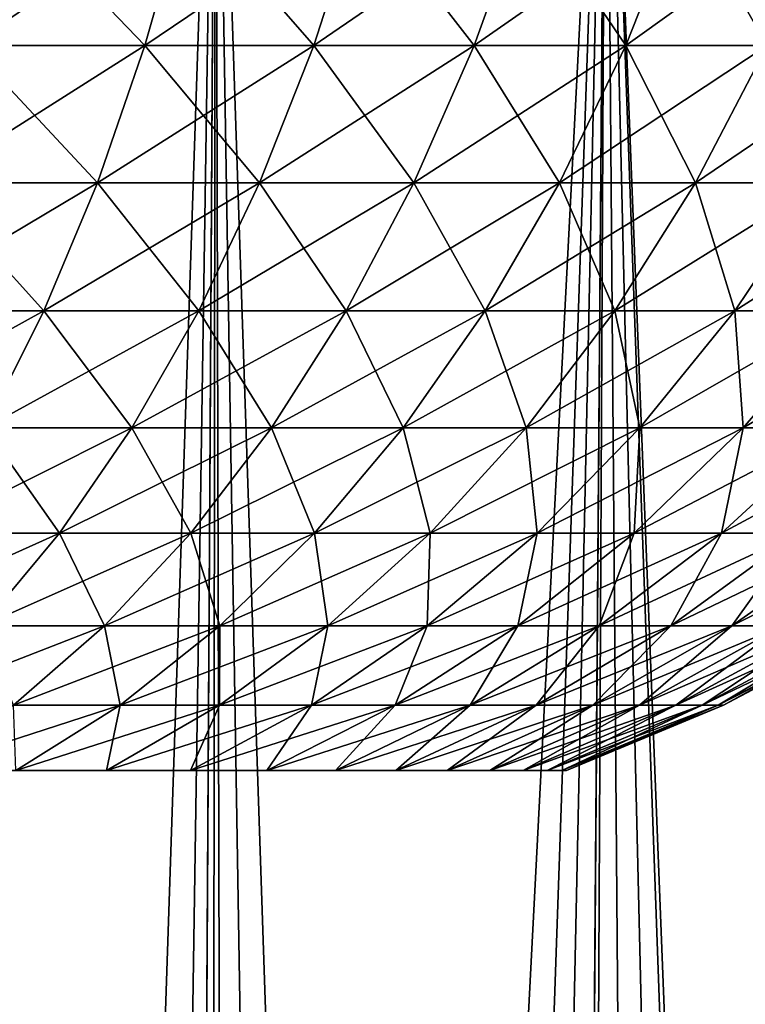
# Model space of a CAD drawing. Extents: x -45 to 45, y -68.2 to 0.
# Drawn here: x 8.8 to 14.6, y -34.1 to -26.2 of the extents above; entities that cross this region are included whole.
import ezdxf

# ---------------------------------------------------------------- set-up
doc = ezdxf.new("R2010")
doc.units = 0
doc.layers.add('L1', color=7, linetype='CONTINUOUS')
doc.layers.add('L2', color=7, linetype='CONTINUOUS')

msp = doc.modelspace()

# ---------------------------------------------------------------- linework, layer by layer
at = {"layer": 'L1', "color": 7}
for points in [[(10.38538, -22.16309, -22.7408), (9.683531, -68.11621, -22.35078), (7.043314, -22.16309, -23.98732)], [(7.043314, -22.16309, -23.98732), (9.683531, -68.11621, -22.35078), (8.269358, -68.12884, -22.9082)], [(7.043314, -22.16309, 23.98732), (8.269357, -68.12863, 22.89822), (8.845482, -68.12397, 22.69538)], [(7.043314, -22.16309, 23.98732), (8.845482, -68.12397, 22.69538), (10.38538, -22.16309, 22.7408)], [(10.38538, -22.16309, 22.7408), (8.845482, -68.12397, 22.69538), (10.11619, -68.11178, 22.15098)], [(10.38538, -22.16309, -22.7408), (10.11411, -68.11173, -22.14717), (9.683531, -68.11621, -22.35078)], [(10.38538, -22.16309, -22.7408), (11.13734, -68.10107, -21.66329), (10.11411, -68.11173, -22.14717)], [(10.38538, -22.16309, 22.7408), (10.11619, -68.11178, 22.15098), (10.33453, -68.10969, 22.05743)], [(10.33453, -68.10969, 22.05743), (10.49875, -68.10798, 21.97977), (10.38538, -22.16309, 22.7408)], [(13.51602, -22.16309, -21.03134), (11.13734, -68.10107, -21.66329), (10.38538, -22.16309, -22.7408)], [(10.38538, -22.16309, 22.7408), (10.49875, -68.10798, 21.97977), (11.92303, -68.09201, 21.24114)], [(10.38538, -22.16309, 22.7408), (11.92303, -68.09201, 21.24114), (13.51602, -22.16309, 21.03134)], [(13.51602, -22.16309, -21.03134), (12.53708, -68.0845, -20.88472), (11.13734, -68.10107, -21.66329)], [(13.51602, -22.16309, 21.03134), (11.92303, -68.09201, 21.24114), (13.16715, -68.07633, 20.48826)], [(13.16231, -68.07625, -20.48101), (12.53708, -68.0845, -20.88472), (13.51602, -22.16309, -21.03134)], [(13.88161, -68.06674, -20.01656), (13.16231, -68.07625, -20.48101), (13.51602, -22.16309, -21.03134)], [(13.51602, -22.16309, 21.03134), (13.16715, -68.07633, 20.48826), (13.29227, -68.07475, 20.41255)], [(14.60515, -68.05643, 19.49509), (13.51602, -22.16309, 21.03134), (13.29227, -68.07475, 20.41255)], [(16.37152, -22.16309, -18.89374), (15.31097, -68.04588, -18.94599), (13.51602, -22.16309, -21.03134)], [(13.51602, -22.16309, -21.03134), (15.31097, -68.04588, -18.94599), (15.16934, -68.04803, -19.05953)], [(13.51602, -22.16309, -21.03134), (15.16934, -68.04803, -19.05953), (13.88161, -68.06674, -20.01656)], [(14.60515, -68.05643, 19.49509), (16.37152, -22.16309, 18.89374), (13.51602, -22.16309, 21.03134)], [(15.85981, -68.03732, 18.48914), (16.37152, -22.16309, 18.89374), (14.60515, -68.05643, 19.49509)]]:
    msp.add_3dface(points, dxfattribs=at)
at = {"layer": 'L2', "color": 7}
for points in [[(8.407678, -26.38596, -18.75489), (8.692035, -25.21439, -19.3892), (9.81868, -26.38596, -18.05625)], [(9.81868, -26.38596, 18.05625), (10.15076, -25.21439, 18.66694), (8.407678, -26.38596, 18.75489)], [(8.407678, -26.38596, 18.75489), (10.15076, -25.21439, 18.66694), (8.692035, -25.21439, 19.3892)], [(9.81868, -26.38596, -18.05625), (8.692035, -25.21439, -19.3892), (10.15076, -25.21439, -18.66694)], [(9.81868, -26.38596, -18.05625), (10.15076, -25.21439, -18.66694), (11.17206, -26.38596, -17.25166)], [(11.17206, -26.38596, 17.25166), (11.54992, -25.21439, 17.83513), (9.81868, -26.38596, 18.05625)], [(9.81868, -26.38596, 18.05625), (11.54992, -25.21439, 17.83513), (10.15076, -25.21439, 18.66694)], [(11.17206, -26.38596, -17.25166), (10.15076, -25.21439, -18.66694), (11.54992, -25.21439, -17.83513)], [(11.17206, -26.38596, -17.25166), (11.54992, -25.21439, -17.83513), (12.45988, -26.38596, -16.34583)], [(12.45988, -26.38596, 16.34583), (12.88129, -25.21439, 16.89866), (11.17206, -26.38596, 17.25166)], [(11.17206, -26.38596, 17.25166), (12.88129, -25.21439, 16.89866), (11.54992, -25.21439, 17.83513)], [(12.45988, -26.38596, -16.34583), (11.54992, -25.21439, -17.83513), (12.88129, -25.21439, -16.89866)], [(12.45988, -26.38596, -16.34583), (12.88129, -25.21439, -16.89866), (13.67459, -26.38596, -15.34407)], [(13.67459, -26.38596, 15.34407), (14.13708, -25.21439, 15.86303), (12.45988, -26.38596, 16.34583)], [(12.45988, -26.38596, 16.34583), (14.13708, -25.21439, 15.86303), (12.88129, -25.21439, 16.89866)], [(13.67459, -26.38596, -15.34407), (12.88129, -25.21439, -16.89866), (14.13708, -25.21439, -15.86303)], [(13.67459, -26.38596, -15.34407), (14.13708, -25.21439, -15.86303), (14.80904, -26.38596, -14.25227)], [(14.80904, -26.38596, 14.25227), (15.3099, -25.21439, 14.7343), (13.67459, -26.38596, 15.34407)], [(13.67459, -26.38596, 15.34407), (15.3099, -25.21439, 14.7343), (14.13708, -25.21439, 15.86303)], [(14.80904, -26.38596, -14.25227), (14.13708, -25.21439, -15.86303), (15.3099, -25.21439, -14.7343)], [(8.080737, -27.48915, -18.02558), (8.407678, -26.38596, -18.75489), (9.436871, -27.48915, -17.35412)], [(9.436871, -27.48915, 17.35412), (9.81868, -26.38596, 18.05625), (8.080737, -27.48915, 18.02558)], [(8.080737, -27.48915, 18.02558), (9.81868, -26.38596, 18.05625), (8.407678, -26.38596, 18.75489)], [(9.436871, -27.48915, -17.35412), (8.407678, -26.38596, -18.75489), (9.81868, -26.38596, -18.05625)], [(9.436871, -27.48915, -17.35412), (9.81868, -26.38596, -18.05625), (10.73763, -27.48915, -16.58081)], [(10.73763, -27.48915, 16.58081), (11.17206, -26.38596, 17.25166), (9.436871, -27.48915, 17.35412)], [(9.436871, -27.48915, 17.35412), (11.17206, -26.38596, 17.25166), (9.81868, -26.38596, 18.05625)], [(10.73763, -27.48915, -16.58081), (9.81868, -26.38596, -18.05625), (11.17206, -26.38596, -17.25166)], [(10.73763, -27.48915, -16.58081), (11.17206, -26.38596, -17.25166), (11.97537, -27.48915, -15.7102)], [(11.97537, -27.48915, 15.7102), (12.45988, -26.38596, 16.34583), (10.73763, -27.48915, 16.58081)], [(10.73763, -27.48915, 16.58081), (12.45988, -26.38596, 16.34583), (11.17206, -26.38596, 17.25166)], [(11.97537, -27.48915, -15.7102), (11.17206, -26.38596, -17.25166), (12.45988, -26.38596, -16.34583)], [(11.97537, -27.48915, -15.7102), (12.45988, -26.38596, -16.34583), (13.14284, -27.48915, -14.7474)], [(13.14284, -27.48915, 14.7474), (13.67459, -26.38596, 15.34407), (11.97537, -27.48915, 15.7102)], [(11.97537, -27.48915, 15.7102), (13.67459, -26.38596, 15.34407), (12.45988, -26.38596, 16.34583)], [(13.14284, -27.48915, -14.7474), (12.45988, -26.38596, -16.34583), (13.67459, -26.38596, -15.34407)], [(13.14284, -27.48915, -14.7474), (13.67459, -26.38596, -15.34407), (14.23317, -27.48915, -13.69806)], [(14.23317, -27.48915, 13.69806), (14.80904, -26.38596, 14.25227), (13.14284, -27.48915, 14.7474)], [(13.14284, -27.48915, 14.7474), (14.80904, -26.38596, 14.25227), (13.67459, -26.38596, 15.34407)], [(14.23317, -27.48915, -13.69806), (13.67459, -26.38596, -15.34407), (14.80904, -26.38596, -14.25227)], [(14.23317, -27.48915, -13.69806), (14.80904, -26.38596, -14.25227), (15.23999, -27.48915, -12.56832)], [(15.23999, -27.48915, 12.56832), (15.85659, -26.38596, 13.07683), (14.23317, -27.48915, 13.69806)], [(14.23317, -27.48915, 13.69806), (15.85659, -26.38596, 13.07683), (14.80904, -26.38596, 14.25227)], [(7.713946, -28.51474, -17.20739), (8.080737, -27.48915, -18.02558), (9.008525, -28.51474, -16.5664)], [(9.008525, -28.51474, 16.5664), (9.436871, -27.48915, 17.35412), (7.713946, -28.51474, 17.20739)], [(7.713946, -28.51474, 17.20739), (9.436871, -27.48915, 17.35412), (8.080737, -27.48915, 18.02558)], [(9.008525, -28.51474, -16.5664), (8.080737, -27.48915, -18.02558), (9.436871, -27.48915, -17.35412)], [(9.008525, -28.51474, -16.5664), (9.436871, -27.48915, -17.35412), (10.25024, -28.51474, -15.8282)], [(10.25024, -28.51474, 15.8282), (10.73763, -27.48915, 16.58081), (9.008525, -28.51474, 16.5664)], [(9.008525, -28.51474, 16.5664), (10.73763, -27.48915, 16.58081), (9.436871, -27.48915, 17.35412)], [(10.25024, -28.51474, -15.8282), (9.436871, -27.48915, -17.35412), (10.73763, -27.48915, -16.58081)], [(10.25024, -28.51474, -15.8282), (10.73763, -27.48915, -16.58081), (11.4318, -28.51474, -14.99711)], [(11.4318, -28.51474, 14.99711), (11.97537, -27.48915, 15.7102), (10.25024, -28.51474, 15.8282)], [(10.25024, -28.51474, 15.8282), (11.97537, -27.48915, 15.7102), (10.73763, -27.48915, 16.58081)], [(11.4318, -28.51474, -14.99711), (10.73763, -27.48915, -16.58081), (11.97537, -27.48915, -15.7102)], [(11.4318, -28.51474, -14.99711), (11.97537, -27.48915, -15.7102), (12.54627, -28.51474, -14.07801)], [(12.54627, -28.51474, 14.07801), (13.14284, -27.48915, 14.7474), (11.4318, -28.51474, 14.99711)], [(11.4318, -28.51474, 14.99711), (13.14284, -27.48915, 14.7474), (11.97537, -27.48915, 15.7102)], [(12.54627, -28.51474, -14.07801), (11.97537, -27.48915, -15.7102), (13.14284, -27.48915, -14.7474)], [(12.54627, -28.51474, -14.07801), (13.14284, -27.48915, -14.7474), (13.58712, -28.51474, -13.07629)], [(13.58712, -28.51474, 13.07629), (14.23317, -27.48915, 13.69806), (12.54627, -28.51474, 14.07801)], [(12.54627, -28.51474, 14.07801), (14.23317, -27.48915, 13.69806), (13.14284, -27.48915, 14.7474)], [(13.58712, -28.51474, -13.07629), (13.14284, -27.48915, -14.7474), (14.23317, -27.48915, -13.69806)], [(13.58712, -28.51474, -13.07629), (14.23317, -27.48915, -13.69806), (14.54823, -28.51474, -11.99784)], [(14.54823, -28.51474, 11.99784), (15.23999, -27.48915, 12.56832), (13.58712, -28.51474, 13.07629)], [(13.58712, -28.51474, 13.07629), (15.23999, -27.48915, 12.56832), (14.23317, -27.48915, 13.69806)], [(14.54823, -28.51474, -11.99784), (14.23317, -27.48915, -13.69806), (15.23999, -27.48915, -12.56832)], [(14.54823, -28.51474, -11.99784), (15.23999, -27.48915, -12.56832), (15.42397, -28.51474, -10.84898)], [(15.42397, -28.51474, 10.84898), (16.15737, -27.48915, 11.36484), (14.54823, -28.51474, 11.99784)], [(14.54823, -28.51474, 11.99784), (16.15737, -27.48915, 11.36484), (15.23999, -27.48915, 12.56832)], [(8.537221, -29.45414, 15.69969), (9.008525, -28.51474, 16.5664), (7.310371, -29.45414, 16.30714)], [(7.310371, -29.45414, 16.30714), (9.008525, -28.51474, 16.5664), (7.713946, -28.51474, 17.20739)], [(8.537221, -29.45414, -15.69969), (7.713946, -28.51474, -17.20739), (9.008525, -28.51474, -16.5664)], [(8.537221, -29.45414, -15.69969), (9.008525, -28.51474, -16.5664), (9.71397, -29.45414, -15.00011)], [(9.71397, -29.45414, 15.00011), (10.25024, -28.51474, 15.8282), (8.537221, -29.45414, 15.69969)], [(8.537221, -29.45414, 15.69969), (10.25024, -28.51474, 15.8282), (9.008525, -28.51474, 16.5664)], [(9.71397, -29.45414, -15.00011), (9.008525, -28.51474, -16.5664), (10.25024, -28.51474, -15.8282)], [(9.71397, -29.45414, -15.00011), (10.25024, -28.51474, -15.8282), (10.83371, -29.45414, -14.2125)], [(10.83371, -29.45414, 14.2125), (11.4318, -28.51474, 14.99711), (9.71397, -29.45414, 15.00011)], [(9.71397, -29.45414, 15.00011), (11.4318, -28.51474, 14.99711), (10.25024, -28.51474, 15.8282)], [(10.83371, -29.45414, -14.2125), (10.25024, -28.51474, -15.8282), (11.4318, -28.51474, -14.99711)], [(10.83371, -29.45414, -14.2125), (11.4318, -28.51474, -14.99711), (11.88988, -29.45414, -13.34148)], [(11.88988, -29.45414, 13.34148), (12.54627, -28.51474, 14.07801), (10.83371, -29.45414, 14.2125)], [(10.83371, -29.45414, 14.2125), (12.54627, -28.51474, 14.07801), (11.4318, -28.51474, 14.99711)], [(11.88988, -29.45414, -13.34148), (11.4318, -28.51474, -14.99711), (12.54627, -28.51474, -14.07801)], [(11.88988, -29.45414, -13.34148), (12.54627, -28.51474, -14.07801), (12.87627, -29.45414, -12.39217)], [(12.87627, -29.45414, 12.39217), (13.58712, -28.51474, 13.07629), (11.88988, -29.45414, 13.34148)], [(11.88988, -29.45414, 13.34148), (13.58712, -28.51474, 13.07629), (12.54627, -28.51474, 14.07801)], [(12.87627, -29.45414, -12.39217), (12.54627, -28.51474, -14.07801), (13.58712, -28.51474, -13.07629)], [(12.87627, -29.45414, -12.39217), (13.58712, -28.51474, -13.07629), (13.78711, -29.45414, -11.37014)], [(13.78711, -29.45414, 11.37014), (14.54823, -28.51474, 11.99784), (12.87627, -29.45414, 12.39217)], [(12.87627, -29.45414, 12.39217), (14.54823, -28.51474, 11.99784), (13.58712, -28.51474, 13.07629)], [(13.78711, -29.45414, -11.37014), (13.58712, -28.51474, -13.07629), (14.54823, -28.51474, -11.99784)], [(13.78711, -29.45414, -11.37014), (14.54823, -28.51474, -11.99784), (14.61703, -29.45414, -10.28139)], [(14.61703, -29.45414, 10.28139), (15.42397, -28.51474, 10.84898), (13.78711, -29.45414, 11.37014)], [(13.78711, -29.45414, 11.37014), (15.42397, -28.51474, 10.84898), (14.54823, -28.51474, 11.99784)], [(14.61703, -29.45414, -10.28139), (14.54823, -28.51474, -11.99784), (15.42397, -28.51474, -10.84898)], [(14.61703, -29.45414, -10.28139), (15.42397, -28.51474, -10.84898), (15.36117, -29.45414, -9.132297)], [(15.36117, -29.45414, 9.132297), (16.2092, -28.51474, 9.636452), (14.61703, -29.45414, 10.28139)], [(14.61703, -29.45414, 10.28139), (16.2092, -28.51474, 9.636452), (15.42397, -28.51474, 10.84898)], [(8.026899, -30.29951, -14.76122), (8.537221, -29.45414, -15.69969), (9.133307, -30.29951, -14.10346)], [(9.133307, -30.29951, 14.10346), (9.71397, -29.45414, 15.00011), (8.026899, -30.29951, 14.76122)], [(8.026899, -30.29951, 14.76122), (9.71397, -29.45414, 15.00011), (8.537221, -29.45414, 15.69969)], [(9.133307, -30.29951, -14.10346), (8.537221, -29.45414, -15.69969), (9.71397, -29.45414, -15.00011)], [(9.133307, -30.29951, -14.10346), (9.71397, -29.45414, -15.00011), (10.18612, -30.29951, -13.36293)], [(10.18612, -30.29951, 13.36293), (10.83371, -29.45414, 14.2125), (9.133307, -30.29951, 14.10346)], [(9.133307, -30.29951, 14.10346), (10.83371, -29.45414, 14.2125), (9.71397, -29.45414, 15.00011)], [(10.18612, -30.29951, -13.36293), (9.71397, -29.45414, -15.00011), (10.83371, -29.45414, -14.2125)], [(10.18612, -30.29951, -13.36293), (10.83371, -29.45414, -14.2125), (11.17915, -30.29951, -12.54398)], [(11.17915, -30.29951, 12.54398), (11.88988, -29.45414, 13.34148), (10.18612, -30.29951, 13.36293)], [(10.18612, -30.29951, 13.36293), (11.88988, -29.45414, 13.34148), (10.83371, -29.45414, 14.2125)], [(11.17915, -30.29951, -12.54398), (10.83371, -29.45414, -14.2125), (11.88988, -29.45414, -13.34148)], [(11.17915, -30.29951, -12.54398), (11.88988, -29.45414, -13.34148), (12.10658, -30.29951, -11.65142)], [(12.10658, -30.29951, 11.65142), (12.87627, -29.45414, 12.39217), (11.17915, -30.29951, 12.54398)], [(11.17915, -30.29951, 12.54398), (12.87627, -29.45414, 12.39217), (11.88988, -29.45414, 13.34148)], [(12.10658, -30.29951, -11.65142), (11.88988, -29.45414, -13.34148), (12.87627, -29.45414, -12.39217)], [(12.10658, -30.29951, -11.65142), (12.87627, -29.45414, -12.39217), (12.96297, -30.29951, -10.69048)], [(12.96297, -30.29951, 10.69048), (13.78711, -29.45414, 11.37014), (12.10658, -30.29951, 11.65142)], [(12.10658, -30.29951, 11.65142), (13.78711, -29.45414, 11.37014), (12.87627, -29.45414, 12.39217)], [(12.96297, -30.29951, -10.69048), (12.87627, -29.45414, -12.39217), (13.78711, -29.45414, -11.37014)], [(12.96297, -30.29951, -10.69048), (13.78711, -29.45414, -11.37014), (13.74328, -30.29951, -9.666806)], [(13.74328, -30.29951, 9.666806), (14.61703, -29.45414, 10.28139), (12.96297, -30.29951, 10.69048)], [(12.96297, -30.29951, 10.69048), (14.61703, -29.45414, 10.28139), (13.78711, -29.45414, 11.37014)], [(13.74328, -30.29951, -9.666806), (13.78711, -29.45414, -11.37014), (14.61703, -29.45414, -10.28139)], [(13.74328, -30.29951, -9.666806), (14.61703, -29.45414, -10.28139), (14.44294, -30.29951, -8.586404)], [(14.44294, -30.29951, 8.586404), (15.36117, -29.45414, 9.132297), (13.74328, -30.29951, 9.666806)], [(13.74328, -30.29951, 9.666806), (15.36117, -29.45414, 9.132297), (14.61703, -29.45414, 10.28139)], [(14.44294, -30.29951, -8.586404), (14.61703, -29.45414, -10.28139), (15.36117, -29.45414, -9.132297)], [(14.44294, -30.29951, -8.586404), (15.36117, -29.45414, -9.132297), (15.05784, -30.29951, -7.455614)], [(15.05784, -30.29951, 7.455614), (16.01517, -29.45414, 7.929615), (14.44294, -30.29951, 8.586404)], [(14.44294, -30.29951, 8.586404), (16.01517, -29.45414, 7.929615), (15.36117, -29.45414, 9.132297)], [(8.513102, -31.04379, 13.14575), (9.133307, -30.29951, 14.10346), (7.481826, -31.04379, 13.75885)], [(7.481826, -31.04379, 13.75885), (9.133307, -30.29951, 14.10346), (8.026899, -30.29951, 14.76122)], [(8.513102, -31.04379, -13.14575), (8.026899, -30.29951, -14.76122), (9.133307, -30.29951, -14.10346)], [(8.513102, -31.04379, -13.14575), (9.133307, -30.29951, -14.10346), (9.494421, -31.04379, -12.45551)], [(9.494421, -31.04379, 12.45551), (10.18612, -30.29951, 13.36293), (8.513102, -31.04379, 13.14575)], [(8.513102, -31.04379, 13.14575), (10.18612, -30.29951, 13.36293), (9.133307, -30.29951, 14.10346)], [(9.494421, -31.04379, -12.45551), (9.133307, -30.29951, -14.10346), (10.18612, -30.29951, -13.36293)], [(9.494421, -31.04379, -12.45551), (10.18612, -30.29951, -13.36293), (10.42002, -31.04379, -11.69217)], [(10.42002, -31.04379, 11.69217), (11.17915, -30.29951, 12.54398), (9.494421, -31.04379, 12.45551)], [(9.494421, -31.04379, 12.45551), (11.17915, -30.29951, 12.54398), (10.18612, -30.29951, 13.36293)], [(10.42002, -31.04379, -11.69217), (10.18612, -30.29951, -13.36293), (11.17915, -30.29951, -12.54398)], [(10.42002, -31.04379, -11.69217), (11.17915, -30.29951, -12.54398), (11.28447, -31.04379, -10.86022)], [(11.28447, -31.04379, 10.86022), (12.10658, -30.29951, 11.65142), (10.42002, -31.04379, 11.69217)], [(10.42002, -31.04379, 11.69217), (12.10658, -30.29951, 11.65142), (11.17915, -30.29951, 12.54398)], [(11.28447, -31.04379, -10.86022), (11.17915, -30.29951, -12.54398), (12.10658, -30.29951, -11.65142)], [(11.28447, -31.04379, -10.86022), (12.10658, -30.29951, -11.65142), (12.08271, -31.04379, -9.964534)], [(12.08271, -31.04379, 9.964534), (12.96297, -30.29951, 10.69048), (11.28447, -31.04379, 10.86022)], [(11.28447, -31.04379, 10.86022), (12.96297, -30.29951, 10.69048), (12.10658, -30.29951, 11.65142)], [(12.08271, -31.04379, -9.964534), (12.10658, -30.29951, -11.65142), (12.96297, -30.29951, -10.69048)], [(12.08271, -31.04379, -9.964534), (12.96297, -30.29951, -10.69048), (12.81003, -31.04379, -9.010374)], [(12.81003, -31.04379, 9.010374), (13.74328, -30.29951, 9.666806), (12.08271, -31.04379, 9.964534)], [(12.08271, -31.04379, 9.964534), (13.74328, -30.29951, 9.666806), (12.96297, -30.29951, 10.69048)], [(12.81003, -31.04379, -9.010374), (12.96297, -30.29951, -10.69048), (13.74328, -30.29951, -9.666806)], [(12.81003, -31.04379, -9.010374), (13.74328, -30.29951, -9.666806), (13.46218, -31.04379, -8.003337)], [(13.46218, -31.04379, 8.003337), (14.44294, -30.29951, 8.586404), (12.81003, -31.04379, 9.010374)], [(12.81003, -31.04379, 9.010374), (14.44294, -30.29951, 8.586404), (13.74328, -30.29951, 9.666806)], [(13.46218, -31.04379, -8.003337), (13.74328, -30.29951, -9.666806), (14.44294, -30.29951, -8.586404)], [(13.46218, -31.04379, -8.003337), (14.44294, -30.29951, -8.586404), (14.03533, -31.04379, -6.949334)], [(14.03533, -31.04379, 6.949334), (15.05784, -30.29951, 7.455614), (13.46218, -31.04379, 8.003337)], [(13.46218, -31.04379, 8.003337), (15.05784, -30.29951, 7.455614), (14.44294, -30.29951, 8.586404)], [(14.03533, -31.04379, -6.949334), (14.44294, -30.29951, -8.586404), (15.05784, -30.29951, -7.455614)], [(14.03533, -31.04379, -6.949334), (15.05784, -30.29951, -7.455614), (14.52611, -31.04379, -5.854549)], [(14.52611, -31.04379, 5.854549), (15.58438, -30.29951, 6.281071), (14.03533, -31.04379, 6.949334)], [(14.03533, -31.04379, 6.949334), (15.58438, -30.29951, 6.281071), (15.05784, -30.29951, 7.455614)], [(14.52611, -31.04379, -5.854549), (15.05784, -30.29951, -7.455614), (15.58438, -30.29951, -6.281071)], [(14.52611, -31.04379, -5.854549), (15.58438, -30.29951, -6.281071), (14.93165, -31.04379, -4.725408)], [(14.93165, -31.04379, 4.725408), (16.01947, -30.29951, 5.069668), (14.52611, -31.04379, 5.854549)], [(14.52611, -31.04379, 5.854549), (16.01947, -30.29951, 5.069668), (15.58438, -30.29951, 6.281071)], [(8.764406, -31.68074, 11.49782), (9.494421, -31.04379, 12.45551), (7.85854, -31.68074, 12.13499)], [(7.85854, -31.68074, 12.13499), (9.494421, -31.04379, 12.45551), (8.513102, -31.04379, 13.14575)], [(8.764406, -31.68074, -11.49782), (8.513102, -31.04379, -13.14575), (9.494421, -31.04379, -12.45551)], [(8.764406, -31.68074, -11.49782), (9.494421, -31.04379, -12.45551), (9.618839, -31.68074, -10.79317)], [(9.618839, -31.68074, 10.79317), (10.42002, -31.04379, 11.69217), (8.764406, -31.68074, 11.49782)], [(8.764406, -31.68074, 11.49782), (10.42002, -31.04379, 11.69217), (9.494421, -31.04379, 12.45551)], [(9.618839, -31.68074, -10.79317), (9.494421, -31.04379, -12.45551), (10.42002, -31.04379, -11.69217)], [(9.618839, -31.68074, -10.79317), (10.42002, -31.04379, -11.69217), (10.41682, -31.68074, -10.02519)], [(10.41682, -31.68074, 10.02519), (11.28447, -31.04379, 10.86022), (9.618839, -31.68074, 10.79317)], [(9.618839, -31.68074, 10.79317), (11.28447, -31.04379, 10.86022), (10.42002, -31.04379, 11.69217)], [(10.41682, -31.68074, -10.02519), (10.42002, -31.04379, -11.69217), (11.28447, -31.04379, -10.86022)], [(10.41682, -31.68074, -10.02519), (11.28447, -31.04379, -10.86022), (11.15368, -31.68074, -9.198372)], [(11.15368, -31.68074, 9.198372), (12.08271, -31.04379, 9.964534), (10.41682, -31.68074, 10.02519)], [(10.41682, -31.68074, 10.02519), (12.08271, -31.04379, 9.964534), (11.28447, -31.04379, 10.86022)], [(11.15368, -31.68074, -9.198372), (11.28447, -31.04379, -10.86022), (12.08271, -31.04379, -9.964534)], [(11.15368, -31.68074, -9.198372), (12.08271, -31.04379, -9.964534), (11.82508, -31.68074, -8.317577)], [(11.82508, -31.68074, 8.317577), (12.81003, -31.04379, 9.010374), (11.15368, -31.68074, 9.198372)], [(11.15368, -31.68074, 9.198372), (12.81003, -31.04379, 9.010374), (12.08271, -31.04379, 9.964534)], [(11.82508, -31.68074, -8.317577), (12.08271, -31.04379, -9.964534), (12.81003, -31.04379, -9.010374)], [(11.82508, -31.68074, -8.317577), (12.81003, -31.04379, -9.010374), (12.42709, -31.68074, -7.38797)], [(12.42709, -31.68074, 7.38797), (13.46218, -31.04379, 8.003337), (11.82508, -31.68074, 8.317577)], [(11.82508, -31.68074, 8.317577), (13.46218, -31.04379, 8.003337), (12.81003, -31.04379, 9.010374)], [(12.42709, -31.68074, -7.38797), (12.81003, -31.04379, -9.010374), (13.46218, -31.04379, -8.003337)], [(12.42709, -31.68074, -7.38797), (13.46218, -31.04379, -8.003337), (12.95617, -31.68074, -6.415008)], [(12.95617, -31.68074, 6.415008), (14.03533, -31.04379, 6.949334), (12.42709, -31.68074, 7.38797)], [(12.42709, -31.68074, 7.38797), (14.03533, -31.04379, 6.949334), (13.46218, -31.04379, 8.003337)], [(12.95617, -31.68074, -6.415008), (13.46218, -31.04379, -8.003337), (14.03533, -31.04379, -6.949334)], [(12.95617, -31.68074, -6.415008), (14.03533, -31.04379, -6.949334), (13.40922, -31.68074, -5.4044)], [(13.40922, -31.68074, 5.4044), (14.52611, -31.04379, 5.854549), (12.95617, -31.68074, 6.415008)], [(12.95617, -31.68074, 6.415008), (14.52611, -31.04379, 5.854549), (14.03533, -31.04379, 6.949334)], [(13.40922, -31.68074, -5.4044), (14.03533, -31.04379, -6.949334), (14.52611, -31.04379, -5.854549)], [(13.40922, -31.68074, -5.4044), (14.52611, -31.04379, -5.854549), (13.78357, -31.68074, -4.362077)], [(13.78357, -31.68074, 4.362077), (14.93165, -31.04379, 4.725408), (13.40922, -31.68074, 5.4044)], [(13.40922, -31.68074, 5.4044), (14.93165, -31.04379, 4.725408), (14.52611, -31.04379, 5.854549)], [(13.78357, -31.68074, -4.362077), (14.52611, -31.04379, -5.854549), (14.93165, -31.04379, -4.725408)], [(13.78357, -31.68074, -4.362077), (14.93165, -31.04379, -4.725408), (14.07704, -31.68074, -3.294155)], [(14.07704, -31.68074, 3.294155), (15.24957, -31.04379, 3.568536), (13.78357, -31.68074, 4.362077)], [(13.78357, -31.68074, 4.362077), (15.24957, -31.04379, 3.568536), (14.93165, -31.04379, 4.725408)], [(14.07704, -31.68074, -3.294155), (14.93165, -31.04379, -4.725408), (15.24957, -31.04379, -3.568536)], [(14.07704, -31.68074, -3.294155), (15.24957, -31.04379, -3.568536), (14.2879, -31.68074, -2.206902)], [(14.2879, -31.68074, 2.206902), (15.47799, -31.04379, 2.390722), (14.07704, -31.68074, 3.294155)], [(14.07704, -31.68074, 3.294155), (15.47799, -31.04379, 2.390722), (15.24957, -31.04379, 3.568536)], [(14.2879, -31.68074, -2.206902), (15.24957, -31.04379, -3.568536), (15.47799, -31.04379, -2.390722)], [(14.2879, -31.68074, -2.206902), (15.47799, -31.04379, -2.390722), (14.41492, -31.68074, -1.106698)], [(14.41492, -31.68074, 1.106698), (15.61558, -31.04379, 1.198879), (14.2879, -31.68074, 2.206902)], [(14.2879, -31.68074, 2.206902), (15.61558, -31.04379, 1.198879), (15.47799, -31.04379, 2.390722)], [(14.41492, -31.68074, -1.106698), (15.47799, -31.04379, -2.390722), (15.61558, -31.04379, -1.198879)], [(14.41492, -31.68074, -1.106698), (15.61558, -31.04379, -1.198879), (14.45734, -31.68074)], [(14.45734, -31.68074), (15.66154, -31.04379), (14.41492, -31.68074, 1.106698)], [(14.41492, -31.68074, 1.106698), (15.66154, -31.04379), (15.61558, -31.04379, 1.198879)], [(14.45734, -31.68074), (15.61558, -31.04379, -1.198879), (15.66154, -31.04379)], [(8.782299, -32.20505, 9.854503), (9.618839, -31.68074, 10.79317), (8.002175, -32.20505, 10.49787)], [(8.002175, -32.20505, 10.49787), (9.618839, -31.68074, 10.79317), (8.764406, -31.68074, 11.49782)], [(8.782299, -32.20505, -9.854503), (8.764406, -31.68074, -11.49782), (9.618839, -31.68074, -10.79317)], [(8.782299, -32.20505, -9.854503), (9.618839, -31.68074, -10.79317), (9.510885, -32.20505, -9.153309)], [(9.510885, -32.20505, 9.153309), (10.41682, -31.68074, 10.02519), (8.782299, -32.20505, 9.854503)], [(8.782299, -32.20505, 9.854503), (10.41682, -31.68074, 10.02519), (9.618839, -31.68074, 10.79317)], [(9.510885, -32.20505, -9.153309), (9.618839, -31.68074, -10.79317), (10.41682, -31.68074, -10.02519)], [(9.510885, -32.20505, -9.153309), (10.41682, -31.68074, -10.02519), (10.18366, -32.20505, -8.398401)], [(10.18366, -32.20505, 8.398401), (11.15368, -31.68074, 9.198372), (9.510885, -32.20505, 9.153309)], [(9.510885, -32.20505, 9.153309), (11.15368, -31.68074, 9.198372), (10.41682, -31.68074, 10.02519)], [(10.18366, -32.20505, -8.398401), (10.41682, -31.68074, -10.02519), (11.15368, -31.68074, -9.198372)], [(10.18366, -32.20505, -8.398401), (11.15368, -31.68074, -9.198372), (10.79667, -32.20505, -7.594206)], [(10.79667, -32.20505, 7.594206), (11.82508, -31.68074, 8.317577), (10.18366, -32.20505, 8.398401)], [(10.18366, -32.20505, 8.398401), (11.82508, -31.68074, 8.317577), (11.15368, -31.68074, 9.198372)], [(10.79667, -32.20505, -7.594206), (11.15368, -31.68074, -9.198372), (11.82508, -31.68074, -8.317577)], [(10.79667, -32.20505, -7.594206), (11.82508, -31.68074, -8.317577), (11.34632, -32.20505, -6.745446)], [(11.34632, -32.20505, 6.745446), (12.42709, -31.68074, 7.38797), (10.79667, -32.20505, 7.594206)], [(10.79667, -32.20505, 7.594206), (12.42709, -31.68074, 7.38797), (11.82508, -31.68074, 8.317577)], [(11.34632, -32.20505, -6.745446), (11.82508, -31.68074, -8.317577), (12.42709, -31.68074, -7.38797)], [(11.34632, -32.20505, -6.745446), (12.42709, -31.68074, -7.38797), (11.82939, -32.20505, -5.857102)], [(11.82939, -32.20505, 5.857102), (12.95617, -31.68074, 6.415008), (11.34632, -32.20505, 6.745446)], [(11.34632, -32.20505, 6.745446), (12.95617, -31.68074, 6.415008), (12.42709, -31.68074, 7.38797)], [(11.82939, -32.20505, -5.857102), (12.42709, -31.68074, -7.38797), (12.95617, -31.68074, -6.415008)], [(11.82939, -32.20505, -5.857102), (12.95617, -31.68074, -6.415008), (12.24303, -32.20505, -4.934385)], [(12.24303, -32.20505, 4.934385), (13.40922, -31.68074, 5.4044), (11.82939, -32.20505, 5.857102)], [(11.82939, -32.20505, 5.857102), (13.40922, -31.68074, 5.4044), (12.95617, -31.68074, 6.415008)], [(12.24303, -32.20505, -4.934385), (12.95617, -31.68074, -6.415008), (13.40922, -31.68074, -5.4044)], [(12.24303, -32.20505, -4.934385), (13.40922, -31.68074, -5.4044), (12.58483, -32.20505, -3.982712)], [(12.58483, -32.20505, 3.982712), (13.78357, -31.68074, 4.362077), (12.24303, -32.20505, 4.934385)], [(12.24303, -32.20505, 4.934385), (13.78357, -31.68074, 4.362077), (13.40922, -31.68074, 5.4044)], [(12.58483, -32.20505, -3.982712), (13.40922, -31.68074, -5.4044), (13.78357, -31.68074, -4.362077)], [(12.58483, -32.20505, -3.982712), (13.78357, -31.68074, -4.362077), (12.85278, -32.20505, -3.007666)], [(12.85278, -32.20505, 3.007666), (14.07704, -31.68074, 3.294155), (12.58483, -32.20505, 3.982712)], [(12.58483, -32.20505, 3.982712), (14.07704, -31.68074, 3.294155), (13.78357, -31.68074, 4.362077)], [(12.85278, -32.20505, -3.007666), (13.78357, -31.68074, -4.362077), (14.07704, -31.68074, -3.294155)], [(12.85278, -32.20505, -3.007666), (14.07704, -31.68074, -3.294155), (13.0453, -32.20505, -2.014971)], [(13.0453, -32.20505, 2.014971), (14.2879, -31.68074, 2.206902), (12.85278, -32.20505, 3.007666)], [(12.85278, -32.20505, 3.007666), (14.2879, -31.68074, 2.206902), (14.07704, -31.68074, 3.294155)], [(13.0453, -32.20505, -2.014971), (14.07704, -31.68074, -3.294155), (14.2879, -31.68074, -2.206902)], [(13.0453, -32.20505, -2.014971), (14.2879, -31.68074, -2.206902), (13.16127, -32.20505, -1.01045)], [(13.16127, -32.20505, 1.01045), (14.41492, -31.68074, 1.106698), (13.0453, -32.20505, 2.014971)], [(13.0453, -32.20505, 2.014971), (14.41492, -31.68074, 1.106698), (14.2879, -31.68074, 2.206902)], [(13.16127, -32.20505, -1.01045), (14.2879, -31.68074, -2.206902), (14.41492, -31.68074, -1.106698)], [(13.16127, -32.20505, -1.01045), (14.41492, -31.68074, -1.106698), (13.2, -32.20505)], [(13.2, -32.20505), (14.45734, -31.68074), (13.16127, -32.20505, 1.01045)], [(13.16127, -32.20505, 1.01045), (14.45734, -31.68074), (14.41492, -31.68074, 1.106698)], [(13.2, -32.20505), (14.41492, -31.68074, -1.106698), (14.45734, -31.68074)], [(13.2, -32.20505), (-13.16127, -32.20505, 1.01045), (-13.2, -32.20505)], [(13.2, -32.20505), (-13.2, -32.20505), (-13.16127, -32.20505, -1.01045)], [(13.16127, -32.20505, 1.01045), (-13.0453, -32.20505, 2.014971), (-13.16127, -32.20505, 1.01045)], [(13.16127, -32.20505, 1.01045), (-13.16127, -32.20505, 1.01045), (13.2, -32.20505)], [(-12.85278, -32.20505, -3.007666), (13.2, -32.20505), (-13.16127, -32.20505, -1.01045)], [(13.0453, -32.20505, 2.014971), (-12.85278, -32.20505, 3.007666), (-13.0453, -32.20505, 2.014971)], [(13.0453, -32.20505, 2.014971), (-13.0453, -32.20505, 2.014971), (13.16127, -32.20505, 1.01045)], [(12.85278, -32.20505, 3.007666), (-12.58483, -32.20505, 3.982712), (-12.85278, -32.20505, 3.007666)], [(12.85278, -32.20505, 3.007666), (-12.85278, -32.20505, 3.007666), (13.0453, -32.20505, 2.014971)], [(-12.58483, -32.20505, -3.982712), (13.2, -32.20505), (-12.85278, -32.20505, -3.007666)], [(12.58483, -32.20505, 3.982712), (-12.24303, -32.20505, 4.934385), (-12.58483, -32.20505, 3.982712)], [(12.58483, -32.20505, 3.982712), (-12.58483, -32.20505, 3.982712), (12.85278, -32.20505, 3.007666)], [(-11.82939, -32.20505, -5.857102), (13.2, -32.20505), (-12.58483, -32.20505, -3.982712)], [(12.24303, -32.20505, 4.934385), (-11.82939, -32.20505, 5.857102), (-12.24303, -32.20505, 4.934385)], [(12.24303, -32.20505, 4.934385), (-12.24303, -32.20505, 4.934385), (12.58483, -32.20505, 3.982712)], [(11.82939, -32.20505, 5.857102), (-11.34632, -32.20505, 6.745446), (-11.82939, -32.20505, 5.857102)], [(11.82939, -32.20505, 5.857102), (-11.82939, -32.20505, 5.857102), (12.24303, -32.20505, 4.934385)], [(-11.34632, -32.20505, -6.745446), (13.2, -32.20505), (-11.82939, -32.20505, -5.857102)], [(11.34632, -32.20505, 6.745446), (-10.79667, -32.20505, 7.594206), (-11.34632, -32.20505, 6.745446)], [(11.34632, -32.20505, 6.745446), (-11.34632, -32.20505, 6.745446), (11.82939, -32.20505, 5.857102)], [(-11.34632, -32.20505, -6.745446), (-10.18366, -32.20505, -8.398401), (13.2, -32.20505)], [(10.79667, -32.20505, 7.594206), (-10.18366, -32.20505, 8.398401), (-10.79667, -32.20505, 7.594206)], [(10.79667, -32.20505, 7.594206), (-10.79667, -32.20505, 7.594206), (11.34632, -32.20505, 6.745446)], [(10.18366, -32.20505, 8.398401), (-9.510885, -32.20505, 9.153309), (-10.18366, -32.20505, 8.398401)], [(10.18366, -32.20505, 8.398401), (-10.18366, -32.20505, 8.398401), (10.79667, -32.20505, 7.594206)], [(13.2, -32.20505), (-10.18366, -32.20505, -8.398401), (-9.510885, -32.20505, -9.153309)], [(9.510885, -32.20505, 9.153309), (-8.782299, -32.20505, 9.854503), (-9.510885, -32.20505, 9.153309)], [(9.510885, -32.20505, 9.153309), (-9.510885, -32.20505, 9.153309), (10.18366, -32.20505, 8.398401)], [(-8.782299, -32.20505, -9.854503), (13.2, -32.20505), (-9.510885, -32.20505, -9.153309)], [(8.782299, -32.20505, 9.854503), (-8.782299, -32.20505, 9.854503), (9.510885, -32.20505, 9.153309)], [(-8.002175, -32.20505, -10.49787), (13.2, -32.20505), (-8.782299, -32.20505, -9.854503)], [(-8.002175, -32.20505, -10.49787), (-6.305902, -32.20505, -11.59636), (13.2, -32.20505)], [(-5.399706, -32.20505, -12.04505), (13.2, -32.20505), (-6.305902, -32.20505, -11.59636)], [(-4.461823, -32.20505, -12.42305), (13.2, -32.20505), (-5.399706, -32.20505, -12.04505)], [(-4.461823, -32.20505, -12.42305), (-2.513163, -32.20505, -12.95855), (13.2, -32.20505)], [(-2.513163, -32.20505, -12.95855), (12.24303, -32.20505, -4.934385), (12.58483, -32.20505, -3.982712)], [(13.0453, -32.20505, -2.014971), (13.2, -32.20505), (-2.513163, -32.20505, -12.95855)], [(13.0453, -32.20505, -2.014971), (-2.513163, -32.20505, -12.95855), (12.85278, -32.20505, -3.007666)], [(12.85278, -32.20505, -3.007666), (-2.513163, -32.20505, -12.95855), (12.58483, -32.20505, -3.982712)], [(-0.505596, -32.20505, -13.19031), (12.24303, -32.20505, -4.934385), (-2.513163, -32.20505, -12.95855)], [(0.505596, -32.20505, -13.19031), (12.24303, -32.20505, -4.934385), (-0.505596, -32.20505, -13.19031)], [(0.505596, -32.20505, -13.19031), (2.513163, -32.20505, -12.95855), (12.24303, -32.20505, -4.934385)], [(2.513163, -32.20505, -12.95855), (4.461823, -32.20505, -12.42305), (12.24303, -32.20505, -4.934385)], [(9.510885, -32.20505, -9.153309), (4.461823, -32.20505, -12.42305), (5.399706, -32.20505, -12.04505)], [(11.34632, -32.20505, -6.745446), (12.24303, -32.20505, -4.934385), (4.461823, -32.20505, -12.42305)], [(11.34632, -32.20505, -6.745446), (4.461823, -32.20505, -12.42305), (10.79667, -32.20505, -7.594206)], [(10.79667, -32.20505, -7.594206), (4.461823, -32.20505, -12.42305), (9.510885, -32.20505, -9.153309)], [(6.305902, -32.20505, -11.59636), (9.510885, -32.20505, -9.153309), (5.399706, -32.20505, -12.04505)], [(7.175092, -32.20505, -11.07962), (9.510885, -32.20505, -9.153309), (6.305902, -32.20505, -11.59636)], [(7.175092, -32.20505, -11.07962), (8.782299, -32.20505, -9.854503), (9.510885, -32.20505, -9.153309)], [(10.79667, -32.20505, -7.594206), (9.510885, -32.20505, -9.153309), (10.18366, -32.20505, -8.398401)], [(11.82939, -32.20505, -5.857102), (12.24303, -32.20505, -4.934385), (11.34632, -32.20505, -6.745446)], [(13.16127, -32.20505, -1.01045), (13.2, -32.20505), (13.0453, -32.20505, -2.014971)]]:
    msp.add_3dface(points, dxfattribs=at)

doc.saveas('drawing.dxf')
